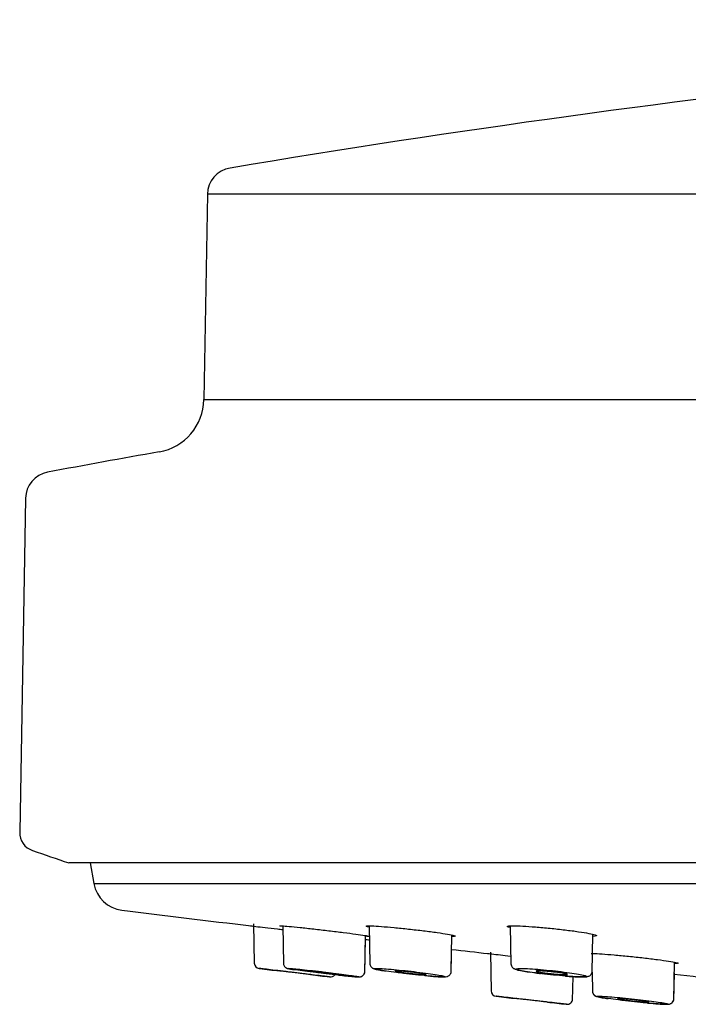
# Model space of a CAD drawing. Units: millimetres. Extents: x -18 to 612, y -18 to 434.
# Drawn here: x 165 to 190, y 323 to 359 of the extents above; entities that cross this region are included whole.
import ezdxf

# ---------------------------------------------------------------- set-up
doc = ezdxf.new("R2010")
doc.units = ezdxf.units.MM
for name, color, linetype in [('$DDT_AUDIT_GENERATED_(109)', 7, 'Continuous'), ('$DDT_AUDIT_GENERATED_(77)', 7, 'Continuous'), ('$DDT_AUDIT_GENERATED_(97)', 7, 'Continuous'), ('Default', 7, 'Continuous')]:
    doc.layers.add(name, color=color, linetype=linetype)

# ---------------------------------------------------------------- blocks, each defined once
blk = doc.blocks.new('SE')
at = {"layer": '$DDT_AUDIT_GENERATED_(109)', "color": 7, "linetype": 'Continuous'}
for p, q in [((173.503, 326.077), (173.529, 324.601)), ((174.58, 325.994), (174.604, 324.599)), ((177.771, 325.995), (177.796, 324.591)), ((182.983, 325.992), (183.008, 324.577)), ((186.013, 324.267), (186.038, 325.682)), ((177.61, 324.246), (177.634, 325.638)), ((177.61, 324.246), (177.632, 325.52)), ((180.801, 324.254), (180.826, 325.658)), ((180.801, 324.254), (180.817, 325.133)), ((182.254, 325.027), (182.279, 323.574)), ((189.024, 323.244), (189.048, 324.654)), ((186.006, 324.284), (186.018, 323.564)), ((186.006, 324.284), (186.018, 323.564)), ((189.024, 323.244), (189.042, 324.266)), ((185.285, 323.233), (185.3, 324.123))]:
    blk.add_line(p, q, dxfattribs=at)
for centre, radius, start, end in [((173.729, 324.621), 0.2, 181.4402, 263.2574), ((353.192, 1815.156), 1501.5, 263.135236, 263.163478), ((186.447, 343.165), 19.077, 262.3783, 262.9435), ((353.192, 1815.156), 1501.5, 263.207737, 263.234403), ((176.336, 324.31), 0.2, 263.1119, 323.7502), ((180.709, 362.633), 38.67, 263.9679, 264.8011), ((182.055, 348.788), 24.731, 264.832, 265.8295), ((186.447, 343.165), 19.077, 265.7342, 266.5435), ((182.479, 323.594), 0.2, 181.2522, 263.6352), ((353.192, 1815.156), 1501.5, 263.471476, 263.499653), ((353.192, 1815.156), 1501.5, 263.543884, 263.570443), ((185.086, 323.298), 0.2, 263.4373, 0.2245), ((190.335, 349.621), 26.576, 265.071, 265.9599)]:
    blk.add_arc(centre, radius, start, end, dxfattribs=at)
for points, knots in [([(174.608, 324.613), (174.607, 324.598), (174.607, 324.566), (174.629, 324.518), (174.659, 324.478), (174.692, 324.452), (174.718, 324.437), (174.739, 324.428), (174.761, 324.421), (174.803, 324.411), (174.876, 324.398), (174.992, 324.381), (175.048, 324.373)], [0, 0, 0, 0, 0.039695, 0.099345, 0.14942, 0.192481, 0.228483, 0.262572, 0.309809, 0.410835, 0.754529, 1, 1, 1, 1]), ([(177.798, 324.607), (177.799, 324.586), (177.802, 324.548), (177.829, 324.496), (177.863, 324.459), (177.896, 324.436), (177.927, 324.42), (177.969, 324.404), (178.044, 324.386), (178.181, 324.36), (178.325, 324.338), (178.384, 324.33)], [0, 0, 0, 0, 0.049105, 0.101255, 0.14716, 0.189746, 0.235838, 0.30781, 0.498363, 0.828069, 1, 1, 1, 1]), ([(183.009, 324.598), (183.009, 324.595), (183.004, 324.57), (183.021, 324.52), (183.053, 324.468), (183.09, 324.433), (183.128, 324.41), (183.182, 324.387), (183.274, 324.361), (183.465, 324.323), (183.645, 324.296), (183.743, 324.281)], [0, 0, 0, 0, 0.006155, 0.062365, 0.109921, 0.155004, 0.204301, 0.279387, 0.472519, 0.757244, 1, 1, 1, 1]), ([(176.311, 324.111), (176.318, 324.11), (176.3, 324.113), (176.258, 324.118), (176.217, 324.123), (176.151, 324.131), (176.067, 324.141), (175.982, 324.151), (175.876, 324.164), (175.757, 324.178), (175.638, 324.192), (175.503, 324.209), (175.363, 324.225), (175.222, 324.242), (175.072, 324.26), (174.926, 324.278), (174.78, 324.295), (174.632, 324.313), (174.497, 324.329), (174.362, 324.345), (174.235, 324.36), (174.127, 324.373), (174.019, 324.386), (173.927, 324.397), (173.858, 324.405), (173.789, 324.413), (173.742, 324.418), (173.72, 324.421), (173.71, 324.422), (173.705, 324.423), (173.705, 324.423)], [0.2155347, 0.2155347, 0.2155347, 0.2155347, 0.2687011, 0.2687011, 0.2687011, 0.3218994, 0.3218994, 0.3218994, 0.3752835, 0.3752835, 0.3752835, 0.4289268, 0.4289268, 0.4289268, 0.48298, 0.48298, 0.48298, 0.5372761, 0.5372761, 0.5372761, 0.5914567, 0.5914567, 0.5914567, 0.6453582, 0.6453582, 0.6453582, 0.6989678, 0.6989678, 0.6989678, 0.7229488, 0.7229488, 0.7229488, 0.7229488]), ([(175.612, 324.194), (175.612, 324.194), (175.612, 324.194), (175.612, 324.194), (175.61, 324.195), (175.597, 324.196), (175.574, 324.199), (175.551, 324.202), (175.517, 324.206), (175.476, 324.211), (175.434, 324.216), (175.384, 324.222), (175.328, 324.228), (175.272, 324.235), (175.21, 324.243), (175.147, 324.25), (175.083, 324.258), (175.016, 324.266), (174.951, 324.274), (174.886, 324.281), (174.822, 324.289), (174.764, 324.296), (174.706, 324.303), (174.653, 324.309), (174.608, 324.314), (174.564, 324.32), (174.527, 324.324), (174.501, 324.327), (174.475, 324.33), (174.459, 324.332), (174.454, 324.333), (174.453, 324.333), (174.452, 324.333), (174.452, 324.333)], [0.3727935, 0.3727935, 0.3727935, 0.3727935, 0.3776834, 0.3776834, 0.3776834, 0.4308421, 0.4308421, 0.4308421, 0.4840118, 0.4840118, 0.4840118, 0.5374257, 0.5374257, 0.5374257, 0.5912101, 0.5912101, 0.5912101, 0.6453309, 0.6453309, 0.6453309, 0.6996061, 0.6996061, 0.6996061, 0.7537836, 0.7537836, 0.7537836, 0.8076548, 0.8076548, 0.8076548, 0.8611487, 0.8611487, 0.8611487, 0.8729377, 0.8729377, 0.8729377, 0.8729377]), ([(176.079, 324.241), (176.225, 324.224), (176.374, 324.207), (176.512, 324.192), (176.651, 324.176), (176.783, 324.162), (176.898, 324.15), (177.012, 324.139), (177.113, 324.129), (177.19, 324.123), (177.267, 324.116), (177.324, 324.112), (177.356, 324.111), (177.388, 324.11), (177.396, 324.113), (177.379, 324.118), (177.362, 324.123), (177.321, 324.131), (177.258, 324.141), (177.195, 324.151), (177.109, 324.164), (177.006, 324.178), (176.903, 324.192), (176.782, 324.209), (176.651, 324.225), (176.519, 324.242), (176.374, 324.26), (176.229, 324.278), (176.083, 324.295), (175.932, 324.313), (175.788, 324.329), (175.645, 324.345), (175.506, 324.36), (175.382, 324.373), (175.259, 324.386), (175.147, 324.397), (175.057, 324.405), (174.967, 324.413), (174.896, 324.418), (174.849, 324.421), (174.802, 324.424), (174.779, 324.423), (174.78, 324.42), (174.782, 324.417), (174.808, 324.411), (174.857, 324.402), (174.906, 324.394), (174.979, 324.383), (175.07, 324.37), (175.162, 324.357), (175.274, 324.342), (175.397, 324.325), (175.522, 324.309), (175.661, 324.292), (175.803, 324.274), (175.893, 324.263), (175.986, 324.252), (176.079, 324.241)], [0, 0, 0, 0, 0.054089, 0.054089, 0.054089, 0.108192, 0.108192, 0.108192, 0.162088, 0.162088, 0.162088, 0.215535, 0.215535, 0.215535, 0.268701, 0.268701, 0.268701, 0.321899, 0.321899, 0.321899, 0.375284, 0.375284, 0.375284, 0.428927, 0.428927, 0.428927, 0.48298, 0.48298, 0.48298, 0.537276, 0.537276, 0.537276, 0.591457, 0.591457, 0.591457, 0.645358, 0.645358, 0.645358, 0.698968, 0.698968, 0.698968, 0.752286, 0.752286, 0.752286, 0.805412, 0.805412, 0.805412, 0.85866, 0.85866, 0.85866, 0.91229, 0.91229, 0.91229, 0.966166, 0.966166, 0.966166, 1, 1, 1, 1]), ([(176.687, 324.195), (176.687, 324.196), (176.684, 324.197), (176.677, 324.199), (176.664, 324.202), (176.641, 324.206), (176.609, 324.211), (176.576, 324.216), (176.534, 324.222), (176.485, 324.228), (176.436, 324.235), (176.379, 324.243), (176.318, 324.25), (176.258, 324.258), (176.192, 324.266), (176.127, 324.274), (176.062, 324.281), (175.995, 324.289), (175.932, 324.296), (175.87, 324.303), (175.81, 324.309), (175.758, 324.314), (175.706, 324.32), (175.66, 324.324), (175.624, 324.327), (175.588, 324.33), (175.561, 324.332), (175.545, 324.333), (175.533, 324.333), (175.527, 324.333), (175.527, 324.332)], [0.4004718, 0.4004718, 0.4004718, 0.4004718, 0.4308421, 0.4308421, 0.4308421, 0.4840118, 0.4840118, 0.4840118, 0.5374257, 0.5374257, 0.5374257, 0.5912101, 0.5912101, 0.5912101, 0.6453309, 0.6453309, 0.6453309, 0.6996061, 0.6996061, 0.6996061, 0.7537836, 0.7537836, 0.7537836, 0.8076548, 0.8076548, 0.8076548, 0.8611487, 0.8611487, 0.8611487, 0.9007172, 0.9007172, 0.9007172, 0.9007172]), ([(175.529, 324.331), (175.535, 324.329), (175.552, 324.325), (175.578, 324.321), (175.594, 324.318), (175.614, 324.315), (175.638, 324.312)], [0.91436084, 0.91436084, 0.91436084, 0.91436084, 0.96750637, 0.96750637, 0.96750637, 1, 1, 1, 1]), ([(175.638, 324.312), (175.676, 324.306), (175.724, 324.3), (175.777, 324.293), (175.831, 324.286), (175.891, 324.278), (175.954, 324.27), (176.017, 324.262), (176.084, 324.254), (176.149, 324.247), (176.214, 324.239), (176.28, 324.232), (176.34, 324.225), (176.399, 324.219), (176.456, 324.213), (176.503, 324.208), (176.551, 324.204), (176.591, 324.2), (176.622, 324.198), (176.652, 324.195), (176.672, 324.194), (176.681, 324.194)], [0, 0, 0, 0, 0.0539913, 0.0539913, 0.0539913, 0.1079674, 0.1079674, 0.1079674, 0.1621559, 0.1621559, 0.1621559, 0.2164295, 0.2164295, 0.2164295, 0.2705359, 0.2705359, 0.2705359, 0.3242952, 0.3242952, 0.3242952, 0.3776834, 0.3776834, 0.3776834, 0.3776834]), ([(177.205, 324.122), (177.235, 324.119), (177.34, 324.11), (177.366, 324.106), (177.448, 324.113), (177.498, 324.129), (177.547, 324.161), (177.588, 324.212), (177.611, 324.267), (177.608, 324.299), (177.607, 324.309)], [0, 0, 0, 0, 0.153451, 0.614225, 0.692434, 0.748838, 0.813954, 0.888277, 0.968882, 1, 1, 1, 1]), ([(177.459, 324.117), (177.462, 324.118), (177.476, 324.122), (177.51, 324.136), (177.558, 324.171), (177.595, 324.227), (177.613, 324.279), (177.61, 324.305), (177.609, 324.309)], [0.8899623, 0.8899623, 0.8899623, 0.8899623, 0.8946126, 0.9139892, 0.9386954, 0.9664576, 0.9959499, 1, 1, 1, 1]), ([(179.045, 324.241), (179.189, 324.224), (179.34, 324.207), (179.485, 324.192), (179.63, 324.176), (179.773, 324.162), (179.902, 324.15), (180.03, 324.139), (180.148, 324.129), (180.247, 324.123), (180.344, 324.116), (180.424, 324.112), (180.48, 324.111), (180.536, 324.11), (180.569, 324.113), (180.578, 324.118), (180.587, 324.123), (180.571, 324.131), (180.532, 324.141), (180.492, 324.151), (180.428, 324.164), (180.345, 324.178), (180.262, 324.192), (180.157, 324.209), (180.039, 324.225), (179.92, 324.242), (179.785, 324.26), (179.645, 324.278), (179.503, 324.295), (179.353, 324.313), (179.206, 324.329), (179.06, 324.345), (178.912, 324.36), (178.776, 324.373), (178.641, 324.386), (178.514, 324.397), (178.405, 324.405), (178.296, 324.413), (178.203, 324.418), (178.133, 324.421), (178.063, 324.424), (178.014, 324.423), (177.991, 324.42), (177.967, 324.417), (177.967, 324.411), (177.992, 324.402), (178.017, 324.394), (178.066, 324.383), (178.136, 324.37), (178.207, 324.357), (178.3, 324.342), (178.408, 324.325), (178.517, 324.309), (178.644, 324.292), (178.779, 324.274), (178.865, 324.263), (178.954, 324.252), (179.045, 324.241)], [0, 0, 0, 0, 0.054089, 0.054089, 0.054089, 0.108192, 0.108192, 0.108192, 0.162088, 0.162088, 0.162088, 0.215535, 0.215535, 0.215535, 0.268701, 0.268701, 0.268701, 0.321899, 0.321899, 0.321899, 0.375284, 0.375284, 0.375284, 0.428927, 0.428927, 0.428927, 0.48298, 0.48298, 0.48298, 0.537276, 0.537276, 0.537276, 0.591457, 0.591457, 0.591457, 0.645358, 0.645358, 0.645358, 0.698968, 0.698968, 0.698968, 0.752286, 0.752286, 0.752286, 0.805412, 0.805412, 0.805412, 0.85866, 0.85866, 0.85866, 0.91229, 0.91229, 0.91229, 0.966166, 0.966166, 0.966166, 1, 1, 1, 1]), ([(179.879, 324.199), (179.879, 324.199), (179.879, 324.199), (179.879, 324.199), (179.878, 324.202), (179.866, 324.206), (179.844, 324.211), (179.821, 324.216), (179.789, 324.222), (179.748, 324.228), (179.707, 324.235), (179.656, 324.243), (179.601, 324.25), (179.545, 324.258), (179.483, 324.266), (179.419, 324.274), (179.355, 324.281), (179.288, 324.289), (179.223, 324.296), (179.158, 324.303), (179.094, 324.309), (179.036, 324.314), (178.978, 324.32), (178.924, 324.324), (178.879, 324.327), (178.834, 324.33), (178.797, 324.332), (178.77, 324.333), (178.744, 324.333), (178.727, 324.333), (178.721, 324.331), (178.72, 324.33), (178.719, 324.329), (178.719, 324.329)], [0.4282582, 0.4282582, 0.4282582, 0.4282582, 0.4308421, 0.4308421, 0.4308421, 0.4840118, 0.4840118, 0.4840118, 0.5374257, 0.5374257, 0.5374257, 0.5912101, 0.5912101, 0.5912101, 0.6453309, 0.6453309, 0.6453309, 0.6996061, 0.6996061, 0.6996061, 0.7537836, 0.7537836, 0.7537836, 0.8076548, 0.8076548, 0.8076548, 0.8611487, 0.8611487, 0.8611487, 0.9143608, 0.9143608, 0.9143608, 0.928189, 0.928189, 0.928189, 0.928189]), ([(178.777, 324.312), (178.806, 324.306), (178.845, 324.3), (178.891, 324.293), (178.938, 324.286), (178.992, 324.278), (179.051, 324.27), (179.11, 324.262), (179.175, 324.254), (179.24, 324.247), (179.305, 324.239), (179.372, 324.232), (179.436, 324.225), (179.499, 324.219), (179.561, 324.213), (179.616, 324.208), (179.67, 324.204), (179.719, 324.2), (179.759, 324.198), (179.799, 324.195), (179.83, 324.194), (179.85, 324.194)], [0, 0, 0, 0, 0.0539913, 0.0539913, 0.0539913, 0.1079674, 0.1079674, 0.1079674, 0.1621559, 0.1621559, 0.1621559, 0.2164295, 0.2164295, 0.2164295, 0.2705359, 0.2705359, 0.2705359, 0.3242952, 0.3242952, 0.3242952, 0.3776834, 0.3776834, 0.3776834, 0.3776834]), ([(180.256, 324.123), (180.299, 324.119), (180.428, 324.11), (180.544, 324.11), (180.609, 324.11), (180.677, 324.129), (180.727, 324.158), (180.772, 324.206), (180.8, 324.265), (180.8, 324.302), (180.799, 324.317)], [0, 0, 0, 0, 0.143306, 0.512142, 0.712552, 0.775577, 0.830226, 0.893305, 0.961467, 1, 1, 1, 1]), ([(184.04, 324.241), (184.177, 324.224), (184.325, 324.207), (184.472, 324.192), (184.618, 324.176), (184.768, 324.162), (184.907, 324.15), (185.046, 324.139), (185.179, 324.129), (185.294, 324.123), (185.409, 324.116), (185.51, 324.112), (185.588, 324.111), (185.666, 324.11), (185.725, 324.113), (185.759, 324.118), (185.792, 324.123), (185.802, 324.131), (185.788, 324.141), (185.773, 324.151), (185.734, 324.164), (185.672, 324.178), (185.611, 324.192), (185.526, 324.209), (185.425, 324.225), (185.323, 324.242), (185.201, 324.26), (185.07, 324.278), (184.938, 324.295), (184.793, 324.313), (184.647, 324.329), (184.501, 324.345), (184.35, 324.36), (184.207, 324.373), (184.064, 324.386), (183.924, 324.397), (183.8, 324.405), (183.676, 324.413), (183.564, 324.418), (183.472, 324.421), (183.382, 324.424), (183.309, 324.423), (183.261, 324.42), (183.213, 324.417), (183.187, 324.411), (183.187, 324.402), (183.186, 324.394), (183.21, 324.383), (183.257, 324.37), (183.305, 324.357), (183.376, 324.342), (183.466, 324.325), (183.557, 324.309), (183.668, 324.292), (183.791, 324.274), (183.869, 324.263), (183.953, 324.252), (184.04, 324.241)], [0, 0, 0, 0, 0.054089, 0.054089, 0.054089, 0.108192, 0.108192, 0.108192, 0.162088, 0.162088, 0.162088, 0.215535, 0.215535, 0.215535, 0.268701, 0.268701, 0.268701, 0.321899, 0.321899, 0.321899, 0.375284, 0.375284, 0.375284, 0.428927, 0.428927, 0.428927, 0.48298, 0.48298, 0.48298, 0.537276, 0.537276, 0.537276, 0.591457, 0.591457, 0.591457, 0.645358, 0.645358, 0.645358, 0.698968, 0.698968, 0.698968, 0.752286, 0.752286, 0.752286, 0.805412, 0.805412, 0.805412, 0.85866, 0.85866, 0.85866, 0.91229, 0.91229, 0.91229, 0.966166, 0.966166, 0.966166, 1, 1, 1, 1]), ([(185.091, 324.204), (185.091, 324.206), (185.088, 324.208), (185.082, 324.211), (185.071, 324.216), (185.048, 324.222), (185.017, 324.228), (184.985, 324.235), (184.943, 324.243), (184.894, 324.25), (184.845, 324.258), (184.788, 324.266), (184.728, 324.274), (184.667, 324.281), (184.601, 324.289), (184.536, 324.296), (184.471, 324.303), (184.404, 324.309), (184.341, 324.314), (184.279, 324.32), (184.219, 324.324), (184.167, 324.327), (184.114, 324.33), (184.068, 324.332), (184.032, 324.333), (183.995, 324.333), (183.968, 324.333), (183.951, 324.331), (183.934, 324.329), (183.928, 324.325), (183.933, 324.321), (183.935, 324.318), (183.942, 324.315), (183.953, 324.312)], [0.4559174, 0.4559174, 0.4559174, 0.4559174, 0.4840118, 0.4840118, 0.4840118, 0.5374257, 0.5374257, 0.5374257, 0.5912101, 0.5912101, 0.5912101, 0.6453309, 0.6453309, 0.6453309, 0.6996061, 0.6996061, 0.6996061, 0.7537836, 0.7537836, 0.7537836, 0.8076548, 0.8076548, 0.8076548, 0.8611487, 0.8611487, 0.8611487, 0.9143608, 0.9143608, 0.9143608, 0.9675064, 0.9675064, 0.9675064, 1, 1, 1, 1]), ([(183.953, 324.312), (183.971, 324.306), (184, 324.3), (184.038, 324.293), (184.075, 324.286), (184.123, 324.278), (184.176, 324.27), (184.229, 324.262), (184.29, 324.254), (184.352, 324.247), (184.415, 324.239), (184.482, 324.232), (184.548, 324.225), (184.613, 324.219), (184.678, 324.213), (184.738, 324.208), (184.798, 324.204), (184.855, 324.2), (184.903, 324.198), (184.95, 324.195), (184.991, 324.194), (185.022, 324.194), (185.053, 324.195), (185.074, 324.196), (185.084, 324.199)], [0, 0, 0, 0, 0.0539913, 0.0539913, 0.0539913, 0.1079674, 0.1079674, 0.1079674, 0.1621559, 0.1621559, 0.1621559, 0.2164295, 0.2164295, 0.2164295, 0.2705359, 0.2705359, 0.2705359, 0.3242952, 0.3242952, 0.3242952, 0.3776834, 0.3776834, 0.3776834, 0.4308421, 0.4308421, 0.4308421, 0.4308421]), ([(185.296, 324.123), (185.35, 324.12), (185.503, 324.11), (185.712, 324.112), (185.799, 324.105), (185.912, 324.149), (185.967, 324.193), (186.007, 324.257), (186.011, 324.302), (186.012, 324.327)], [0, 0, 0, 0, 0.131343, 0.438129, 0.761549, 0.827279, 0.884997, 0.946754, 1, 1, 1, 1]), ([(186.019, 323.581), (186.019, 323.578), (186.015, 323.554), (186.031, 323.507), (186.06, 323.457), (186.095, 323.424), (186.127, 323.404), (186.157, 323.39), (186.203, 323.375), (186.287, 323.357), (186.426, 323.332), (186.556, 323.314), (186.594, 323.309)], [0, 0, 0, 0, 0.006702, 0.067213, 0.117098, 0.161525, 0.203022, 0.250284, 0.330042, 0.557569, 0.888082, 1, 1, 1, 1]), ([(186.02, 323.58), (186.022, 323.556), (186.025, 323.517), (186.055, 323.465), (186.089, 323.429), (186.117, 323.41), (186.131, 323.402), (186.137, 323.4)], [0, 0, 0, 0, 0.0316631, 0.0610809, 0.0870302, 0.110975, 0.1282728, 0.1282728, 0.1282728, 0.1282728]), ([(185.06, 323.099), (185.07, 323.098), (185.056, 323.1), (185.018, 323.104), (184.979, 323.109), (184.917, 323.116), (184.835, 323.125), (184.753, 323.135), (184.649, 323.147), (184.532, 323.16), (184.415, 323.173), (184.281, 323.189), (184.142, 323.205), (184.002, 323.22), (183.853, 323.237), (183.707, 323.254), (183.56, 323.271), (183.412, 323.287), (183.276, 323.303), (183.14, 323.318), (183.011, 323.333), (182.9, 323.345), (182.79, 323.358), (182.695, 323.368), (182.623, 323.376), (182.552, 323.384), (182.501, 323.39), (182.476, 323.393), (182.463, 323.394), (182.456, 323.395), (182.456, 323.395)], [0.2154612, 0.2154612, 0.2154612, 0.2154612, 0.2686724, 0.2686724, 0.2686724, 0.3219291, 0.3219291, 0.3219291, 0.3752907, 0.3752907, 0.3752907, 0.4289221, 0.4289221, 0.4289221, 0.482946, 0.482946, 0.482946, 0.5371661, 0.5371661, 0.5371661, 0.5913138, 0.5913138, 0.5913138, 0.6452012, 0.6452012, 0.6452012, 0.6988644, 0.6988644, 0.6988644, 0.7266124, 0.7266124, 0.7266124, 0.7266124]), ([(184.362, 323.178), (184.362, 323.178), (184.362, 323.178), (184.362, 323.178), (184.36, 323.178), (184.347, 323.18), (184.325, 323.183), (184.302, 323.185), (184.268, 323.189), (184.227, 323.194), (184.185, 323.198), (184.135, 323.204), (184.079, 323.211), (184.023, 323.217), (183.961, 323.224), (183.898, 323.231), (183.834, 323.238), (183.767, 323.246), (183.702, 323.253), (183.637, 323.261), (183.573, 323.268), (183.515, 323.275), (183.457, 323.281), (183.404, 323.287), (183.359, 323.292), (183.315, 323.297), (183.278, 323.301), (183.251, 323.304), (183.225, 323.307), (183.209, 323.309), (183.204, 323.31), (183.203, 323.31), (183.202, 323.31), (183.202, 323.31)], [0.3730397, 0.3730397, 0.3730397, 0.3730397, 0.3775156, 0.3775156, 0.3775156, 0.4307269, 0.4307269, 0.4307269, 0.4839466, 0.4839466, 0.4839466, 0.5373863, 0.5373863, 0.5373863, 0.5911614, 0.5911614, 0.5911614, 0.6452413, 0.6452413, 0.6452413, 0.6994611, 0.6994611, 0.6994611, 0.7535934, 0.7535934, 0.7535934, 0.8074501, 0.8074501, 0.8074501, 0.8609665, 0.8609665, 0.8609665, 0.8731788, 0.8731788, 0.8731788, 0.8731788]), ([(187.24, 323.226), (187.383, 323.21), (187.533, 323.193), (187.679, 323.179), (187.824, 323.164), (187.968, 323.15), (188.098, 323.139), (188.228, 323.127), (188.349, 323.118), (188.449, 323.111), (188.549, 323.105), (188.632, 323.101), (188.692, 323.099), (188.75, 323.098), (188.787, 323.1), (188.799, 323.104), (188.811, 323.109), (188.799, 323.116), (188.763, 323.125), (188.726, 323.135), (188.666, 323.147), (188.585, 323.16), (188.505, 323.173), (188.402, 323.189), (188.286, 323.205), (188.169, 323.22), (188.036, 323.237), (187.896, 323.254), (187.756, 323.271), (187.607, 323.287), (187.46, 323.303), (187.313, 323.318), (187.165, 323.333), (187.028, 323.345), (186.891, 323.358), (186.762, 323.368), (186.651, 323.376), (186.54, 323.384), (186.444, 323.39), (186.371, 323.393), (186.298, 323.396), (186.246, 323.396), (186.219, 323.393), (186.192, 323.391), (186.189, 323.385), (186.211, 323.377), (186.232, 323.37), (186.278, 323.359), (186.346, 323.347), (186.413, 323.335), (186.504, 323.321), (186.61, 323.306), (186.717, 323.291), (186.842, 323.274), (186.976, 323.258), (187.06, 323.247), (187.149, 323.237), (187.24, 323.226)], [0, 0, 0, 0, 0.054029, 0.054029, 0.054029, 0.108074, 0.108074, 0.108074, 0.161959, 0.161959, 0.161959, 0.215461, 0.215461, 0.215461, 0.268672, 0.268672, 0.268672, 0.321929, 0.321929, 0.321929, 0.375291, 0.375291, 0.375291, 0.428922, 0.428922, 0.428922, 0.482946, 0.482946, 0.482946, 0.537166, 0.537166, 0.537166, 0.591314, 0.591314, 0.591314, 0.645201, 0.645201, 0.645201, 0.698864, 0.698864, 0.698864, 0.752217, 0.752217, 0.752217, 0.805412, 0.805412, 0.805412, 0.858714, 0.858714, 0.858714, 0.912333, 0.912333, 0.912333, 0.966218, 0.966218, 0.966218, 1, 1, 1, 1]), ([(188.101, 323.182), (188.101, 323.182), (188.101, 323.182), (188.101, 323.183), (188.1, 323.185), (188.088, 323.189), (188.066, 323.194), (188.044, 323.198), (188.011, 323.204), (187.971, 323.211), (187.93, 323.217), (187.879, 323.224), (187.824, 323.231), (187.768, 323.238), (187.706, 323.246), (187.643, 323.253), (187.579, 323.261), (187.511, 323.268), (187.447, 323.275), (187.382, 323.281), (187.318, 323.287), (187.259, 323.292), (187.201, 323.297), (187.147, 323.301), (187.102, 323.304), (187.057, 323.307), (187.02, 323.309), (186.993, 323.31), (186.967, 323.31), (186.95, 323.31), (186.944, 323.308), (186.942, 323.307), (186.941, 323.307), (186.941, 323.306)], [0.4285018, 0.4285018, 0.4285018, 0.4285018, 0.4307269, 0.4307269, 0.4307269, 0.4839466, 0.4839466, 0.4839466, 0.5373863, 0.5373863, 0.5373863, 0.5911614, 0.5911614, 0.5911614, 0.6452413, 0.6452413, 0.6452413, 0.6994611, 0.6994611, 0.6994611, 0.7535934, 0.7535934, 0.7535934, 0.8074501, 0.8074501, 0.8074501, 0.8609665, 0.8609665, 0.8609665, 0.9142277, 0.9142277, 0.9142277, 0.9284404, 0.9284404, 0.9284404, 0.9284404]), ([(186.999, 323.29), (187.028, 323.285), (187.067, 323.279), (187.113, 323.272), (187.159, 323.265), (187.214, 323.258), (187.273, 323.25), (187.331, 323.243), (187.396, 323.235), (187.461, 323.228), (187.526, 323.221), (187.593, 323.214), (187.657, 323.208), (187.72, 323.202), (187.782, 323.196), (187.837, 323.192), (187.891, 323.187), (187.941, 323.184), (187.98, 323.181), (188.02, 323.179), (188.051, 323.178), (188.072, 323.178)], [0, 0, 0, 0, 0.0539615, 0.0539615, 0.0539615, 0.1079094, 0.1079094, 0.1079094, 0.1620495, 0.1620495, 0.1620495, 0.2162684, 0.2162684, 0.2162684, 0.270338, 0.270338, 0.270338, 0.3240949, 0.3240949, 0.3240949, 0.3775156, 0.3775156, 0.3775156, 0.3775156]), ([(188.462, 323.111), (188.505, 323.108), (188.636, 323.099), (188.756, 323.097), (188.823, 323.099), (188.879, 323.11), (188.927, 323.131), (188.977, 323.17), (189.013, 323.229), (189.029, 323.282), (189.024, 323.307), (189.024, 323.309)], [0, 0, 0, 0, 0.138017, 0.495977, 0.686756, 0.754712, 0.808195, 0.865323, 0.929188, 0.996058, 1, 1, 1, 1]), ([(188.885, 323.114), (188.886, 323.114), (188.9, 323.119), (188.934, 323.134), (188.983, 323.178), (189.018, 323.238), (189.021, 323.28), (189.023, 323.302)], [0.882976, 0.882976, 0.882976, 0.882976, 0.8839133, 0.9128163, 0.9414962, 0.9733635, 1, 1, 1, 1])]:
    blk.add_open_spline(points, degree=3, knots=knots, dxfattribs=at)
for points in [[(178.737, 324.321), (178.746, 324.318), (178.76, 324.315), (178.777, 324.312)], [(186.959, 323.299), (186.968, 323.296), (186.982, 323.293), (186.999, 323.29)]]:
    blk.add_open_spline(points, degree=3, dxfattribs=at)
at = {"layer": '$DDT_AUDIT_GENERATED_(77)', "color": 7, "linetype": 'Continuous'}
for p, q in [((171.798, 353.036), (171.665, 345.447)), ((319.766, 353.036), (171.798, 353.036)), ((171.665, 345.447), (319.899, 345.447)), ((165.08, 341.796), (164.865, 329.455)), ((324.884, 328.322), (166.68, 328.322))]:
    blk.add_line(p, q, dxfattribs=at)
for centre, radius, start, end in [((245.782, -83.586), 443.662, 92.95861, 99.49002), ((172.797, 353.018), 1, 99.49, 179), ((169.665, 345.482), 2, 280.0592, 359), ((245.685, -83.056), 433.229, 100.05921, 100.6129), ((166.08, 341.779), 1, 100.6129, 179), ((165.565, 329.443), 0.7, 179, 250.9671), ((259.282, 601.111), 288.079, 250.96711, 251.24957)]:
    blk.add_arc(centre, radius, start, end, dxfattribs=at)
at = {"layer": '$DDT_AUDIT_GENERATED_(97)', "color": 7, "linetype": 'Continuous'}
for p, q in [((167.47, 328.322), (167.605, 327.557)), ((167.605, 327.557), (323.936, 327.557))]:
    blk.add_line(p, q, dxfattribs=at)
for centre, radius, start, end in [((168.787, 327.766), 1.2, 190, 262.9909), ((353.023, 1826.275), 1510.992, 262.990871, 263.173262), ((353.023, 1826.275), 1510.992, 263.334163, 263.339829), ((353.023, 1826.275), 1510.992, 263.455831, 263.507216), ((353.023, 1826.275), 1510.992, 263.769444, 263.841081)]:
    blk.add_arc(centre, radius, start, end, dxfattribs=at)
for points, knots in [([(173.392, 325.998), (173.392, 325.998), (173.399, 325.997), (173.413, 325.996), (173.442, 325.992), (173.503, 325.985), (173.59, 325.975), (173.677, 325.965), (173.793, 325.951), (173.928, 325.935), (174.064, 325.919), (174.223, 325.901), (174.392, 325.881), (174.452, 325.874), (174.513, 325.866), (174.576, 325.859)], [0.1348121, 0.1348121, 0.1348121, 0.1348121, 0.1602048, 0.1602048, 0.1602048, 0.2133944, 0.2133944, 0.2133944, 0.2665725, 0.2665725, 0.2665725, 0.3201296, 0.3201296, 0.3201296, 0.3391145, 0.3391145, 0.3391145, 0.3391145]), ([(174.576, 325.971), (174.572, 325.971), (174.568, 325.972), (174.565, 325.972), (174.502, 325.983), (174.468, 325.991), (174.467, 325.995), (174.465, 325.999), (174.495, 325.999), (174.554, 325.996), (174.612, 325.993), (174.702, 325.986), (174.814, 325.976), (174.927, 325.966), (175.066, 325.952), (175.22, 325.936), (175.374, 325.921), (175.548, 325.902), (175.726, 325.882), (175.906, 325.862), (176.095, 325.84), (176.279, 325.819), (176.464, 325.797), (176.648, 325.774), (176.817, 325.753), (176.985, 325.731), (177.142, 325.711), (177.275, 325.692), (177.407, 325.674), (177.519, 325.658), (177.6, 325.644), (177.681, 325.631), (177.735, 325.621), (177.756, 325.615), (177.777, 325.609), (177.767, 325.606), (177.726, 325.607), (177.708, 325.607), (177.684, 325.609), (177.655, 325.61)], [0.1048412, 0.1048412, 0.1048412, 0.1048412, 0.1077829, 0.1077829, 0.1077829, 0.1614114, 0.1614114, 0.1614114, 0.2147003, 0.2147003, 0.2147003, 0.2678491, 0.2678491, 0.2678491, 0.3211535, 0.3211535, 0.3211535, 0.3746482, 0.3746482, 0.3746482, 0.4285511, 0.4285511, 0.4285511, 0.4827708, 0.4827708, 0.4827708, 0.5370435, 0.5370435, 0.5370435, 0.5911276, 0.5911276, 0.5911276, 0.6448492, 0.6448492, 0.6448492, 0.6982661, 0.6982661, 0.6982661, 0.7218043, 0.7218043, 0.7218043, 0.7218043]), ([(177.75, 325.954), (177.718, 325.962), (177.694, 325.968), (177.678, 325.974), (177.649, 325.984), (177.652, 325.992), (177.685, 325.995), (177.718, 325.999), (177.783, 325.999), (177.873, 325.995), (177.964, 325.992), (178.083, 325.985), (178.221, 325.974), (178.359, 325.964), (178.52, 325.95), (178.689, 325.934), (178.86, 325.918), (179.045, 325.899), (179.228, 325.879), (179.413, 325.859), (179.602, 325.837), (179.779, 325.815), (179.957, 325.793), (180.128, 325.771), (180.278, 325.75), (180.429, 325.728), (180.562, 325.708), (180.668, 325.69), (180.773, 325.672), (180.853, 325.655), (180.901, 325.643), (180.95, 325.63), (180.967, 325.62), (180.953, 325.614), (180.94, 325.608), (180.897, 325.606), (180.828, 325.607)], [0.0791705, 0.0791705, 0.0791705, 0.0791705, 0.1075768, 0.1075768, 0.1075768, 0.1611853, 0.1611853, 0.1611853, 0.2144605, 0.2144605, 0.2144605, 0.2676078, 0.2676078, 0.2676078, 0.3208176, 0.3208176, 0.3208176, 0.3743704, 0.3743704, 0.3743704, 0.4283494, 0.4283494, 0.4283494, 0.4824645, 0.4824645, 0.4824645, 0.5367625, 0.5367625, 0.5367625, 0.5908442, 0.5908442, 0.5908442, 0.644612, 0.644612, 0.644612, 0.6958633, 0.6958633, 0.6958633, 0.6958633]), ([(182.963, 325.931), (182.928, 325.94), (182.903, 325.948), (182.887, 325.956), (182.86, 325.97), (182.864, 325.98), (182.899, 325.987), (182.934, 325.995), (183, 325.998), (183.093, 325.998), (183.185, 325.998), (183.306, 325.994), (183.445, 325.987), (183.584, 325.98), (183.745, 325.969), (183.916, 325.956), (184.087, 325.943), (184.271, 325.926), (184.455, 325.908), (184.639, 325.889), (184.828, 325.869), (185.004, 325.847), (185.181, 325.826), (185.351, 325.804), (185.5, 325.782), (185.649, 325.76), (185.782, 325.738), (185.886, 325.718), (185.99, 325.698), (186.069, 325.679), (186.116, 325.664), (186.163, 325.648), (186.179, 325.635), (186.163, 325.625), (186.149, 325.617), (186.108, 325.611), (186.044, 325.608)], [0.0778717, 0.0778717, 0.0778717, 0.0778717, 0.1079011, 0.1079011, 0.1079011, 0.1616835, 0.1616835, 0.1616835, 0.2150684, 0.2150684, 0.2150684, 0.2682904, 0.2682904, 0.2682904, 0.3213987, 0.3213987, 0.3213987, 0.3748039, 0.3748039, 0.3748039, 0.4285964, 0.4285964, 0.4285964, 0.4826023, 0.4826023, 0.4826023, 0.5368908, 0.5368908, 0.5368908, 0.5910684, 0.5910684, 0.5910684, 0.6450502, 0.6450502, 0.6450502, 0.6939099, 0.6939099, 0.6939099, 0.6939099]), ([(182.142, 324.976), (182.142, 324.976), (182.145, 324.976), (182.152, 324.975), (182.173, 324.973), (182.226, 324.967), (182.305, 324.958), (182.385, 324.949), (182.494, 324.937), (182.623, 324.923), (182.733, 324.911), (182.86, 324.896), (182.997, 324.881)], [0.1425722, 0.1425722, 0.1425722, 0.1425722, 0.1605857, 0.1605857, 0.1605857, 0.2138306, 0.2138306, 0.2138306, 0.2670216, 0.2670216, 0.2670216, 0.3123657, 0.3123657, 0.3123657, 0.3123657]), ([(185.974, 324.976), (185.995, 324.976), (186.021, 324.976), (186.05, 324.975), (186.131, 324.973), (186.241, 324.967), (186.371, 324.959), (186.502, 324.95), (186.656, 324.938), (186.822, 324.924), (186.988, 324.909), (187.171, 324.892), (187.353, 324.874), (187.537, 324.855), (187.726, 324.835), (187.906, 324.814), (188.086, 324.793), (188.262, 324.772), (188.418, 324.751), (188.575, 324.731), (188.717, 324.711), (188.831, 324.693), (188.946, 324.675), (189.036, 324.659), (189.095, 324.645), (189.154, 324.632), (189.183, 324.622), (189.18, 324.615), (189.177, 324.608), (189.143, 324.604), (189.079, 324.604), (189.072, 324.604), (189.064, 324.604), (189.056, 324.605)], [0.1959793, 0.1959793, 0.1959793, 0.1959793, 0.2149434, 0.2149434, 0.2149434, 0.2680638, 0.2680638, 0.2680638, 0.3213927, 0.3213927, 0.3213927, 0.3749548, 0.3749548, 0.3749548, 0.4287349, 0.4287349, 0.4287349, 0.482831, 0.482831, 0.482831, 0.5370784, 0.5370784, 0.5370784, 0.5912182, 0.5912182, 0.5912182, 0.6449171, 0.6449171, 0.6449171, 0.6983976, 0.6983976, 0.6983976, 0.7044501, 0.7044501, 0.7044501, 0.7044501])]:
    blk.add_open_spline(points, degree=3, knots=knots, dxfattribs=at)

msp = doc.modelspace()

# ---------------------------------------------------------------- block references
at = {"layer": 'Default'}
msp.add_blockref('SE', (0, 0), dxfattribs=at)

doc.saveas('drawing.dxf')
